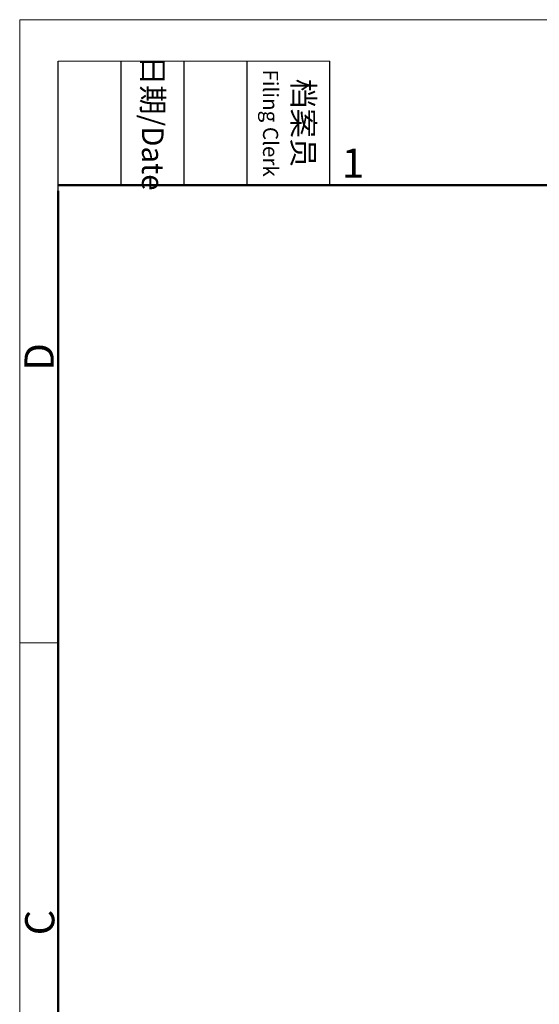
# Model space of a CAD drawing. Units: millimetres. Extents: x 376 to 673, y 185 to 395.
# Drawn here: x 376 to 423, y 305 to 395 of the extents above; entities that cross this region are included whole.
import ezdxf

# ---------------------------------------------------------------- set-up
doc = ezdxf.new("R2010")
doc.units = ezdxf.units.MM
doc.header["$MEASUREMENT"] = 0
doc.layers.add('DIM', color=3, linetype='Continuous', lineweight=15)
doc.layers.add('图框', color=7, linetype='Continuous', lineweight=20)
doc.styles.add('Romans字体', font='romans.shx', dxfattribs={"width": 0.75})
doc.styles.get("Standard").update_dxf_attribs({"font": 'txt', "width": 0.75})

# ---------------------------------------------------------------- blocks, each defined once
blk = doc.blocks.new('A4图框-NEW')
at = {"layer": '图框', "color": 1, "lineweight": 18}
for q in [(833.413, 480.535), (1130.412, 690.535)]:
    blk.add_line((833.413, 690.535), q, dxfattribs=at)
at = {"layer": '图框', "lineweight": -3}
for p, q in [((836.913, 675.021), (836.913, 686.79)), ((842.624, 675.535), (842.624, 686.79)), ((848.335, 675.535), (848.335, 686.79)), ((854.045, 675.535), (854.045, 686.79)), ((861.535, 675.535), (861.535, 686.79)), ((836.913, 675.021), (836.913, 684.502)), ((842.624, 675.535), (842.624, 685.016)), ((848.335, 675.535), (848.335, 685.016)), ((854.045, 675.535), (854.045, 685.016))]:
    blk.add_line(p, q, dxfattribs=at)
at = {"layer": '图框', "lineweight": 18}
blk.add_line((836.913, 686.79), (861.535, 686.79), dxfattribs=at)
at = {"layer": '图框', "lineweight": 50}
for p, q in [((836.913, 675.535), (1126.929, 675.535)), ((836.913, 484.018), (836.913, 675.021))]:
    blk.add_line(p, q, dxfattribs=at)
at = {"layer": '图框', "color": 6}
blk.add_line((836.913, 634.073), (833.413, 634.073), dxfattribs=at)
at = {"layer": '图框', "char_height": 1.959, "width": 11.25543, "attachment_point": 4, "rotation": 270}
for s, insert in [('\\pxqc;日期{\\Fromans|c134;/Date}', (845.479, 686.79)), ('\\pxqc;档案员{\\H0.7x;\\P\\Fromans|c134;Filing Clerk\\fFangSong_GB2312|b0|i0|c134|p49; }', (857.79, 686.79))]:
    blk.add_mtext(s, dxfattribs=dict(at, insert=insert))
at = {"layer": '图框', "color": 6, "insert": (862.629, 678.86), "char_height": 2.652, "width": 2.55791, "attachment_point": 1, "style": 'Romans字体'}
blk.add_mtext('1', dxfattribs=at)
at = {"layer": '图框', "color": 6, "char_height": 2.652, "width": 2.55791, "attachment_point": 1, "rotation": 90, "style": 'Romans字体'}
for s, insert in [('D', (833.848, 658.733)), ('C', (833.904, 607.554))]:
    blk.add_mtext(s, dxfattribs=dict(at, insert=insert))

msp = doc.modelspace()

# ---------------------------------------------------------------- block references
at = {"layer": 'DIM'}
msp.add_blockref('A4图框-NEW', (-457.816, -295.961), dxfattribs=at)

doc.saveas('drawing.dxf')
